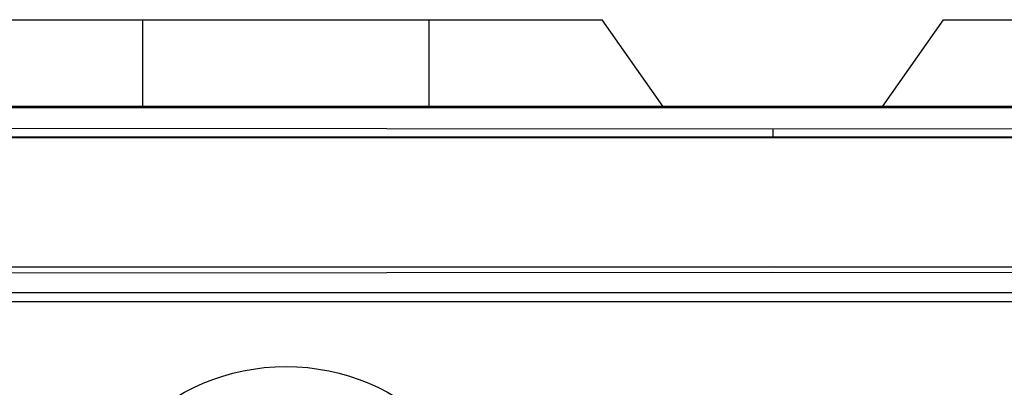
# Model space of a CAD drawing. Extents: x 13 to 218, y -165 to 6.
# Drawn here: x 168 to 187, y -58 to -51 of the extents above; entities that cross this region are included whole.
import ezdxf

# ---------------------------------------------------------------- set-up
doc = ezdxf.new("R2010")
doc.units = 0
doc.header["$MEASUREMENT"] = 0
doc.layers.add('3_1', color=7, linetype='CONTINUOUS')

# ---------------------------------------------------------------- blocks, each defined once
blk = doc.blocks.new('BLOCK_5')
at = {"layer": '3_1', "color": 7}
for points in [[(167.57, -51.149), (167.68, -51.149), (167.999, -51.149), (168.508, -51.149), (169.17, -51.149), (169.942, -51.149), (170.771, -51.149)], [(170.771, -52.749), (170.771, -51.149)], [(170.771, -51.149), (176.062, -51.149)], [(176.062, -52.749), (176.062, -51.149)], [(176.062, -51.149), (176.89, -51.149), (177.662, -51.149), (178.325, -51.149), (178.834, -51.149), (179.153, -51.149), (179.262, -51.149)], [(180.382, -52.749), (179.262, -51.149)], [(184.45, -52.749), (185.57, -51.149)], [(185.57, -51.149), (185.68, -51.149), (185.999, -51.149), (186.508, -51.149), (187.17, -51.149), (187.942, -51.149), (188.771, -51.149)], [(146.716, -52.749), (218.117, -52.749)], [(218.117, -52.776), (146.716, -52.776)], [(182.416, -53.173), (146.716, -53.142)], [(218.117, -53.142), (182.416, -53.173)], [(218.316, -53.32), (146.516, -53.32)], [(218.316, -53.331), (146.516, -53.331)], [(182.416, -53.173), (182.416, -53.32)], [(146.516, -55.718), (218.316, -55.718)], [(182.416, -55.824), (146.716, -55.855)], [(218.117, -55.855), (182.416, -55.824)], [(146.716, -56.191), (218.117, -56.191)], [(218.117, -56.364), (146.716, -56.364)]]:
    blk.add_lwpolyline(points, dxfattribs=at)
blk.add_open_spline([(169.479, -61.499), (169.479, -63.673), (171.242, -65.435), (173.416, -65.435), (175.59, -65.435), (177.353, -63.673), (177.353, -61.499), (177.353, -59.324), (175.59, -57.562), (173.416, -57.562), (171.242, -57.562), (169.479, -59.324), (169.479, -61.499)], degree=3, knots=[0, 0, 0, 0, 1, 1, 1, 2, 2, 2, 3, 3, 3, 4, 4, 4, 4], dxfattribs=at)

msp = doc.modelspace()

# ---------------------------------------------------------------- block references
at = {"layer": '3_1'}
msp.add_blockref('BLOCK_5', (0, 0), dxfattribs=at)

doc.saveas('drawing.dxf')
